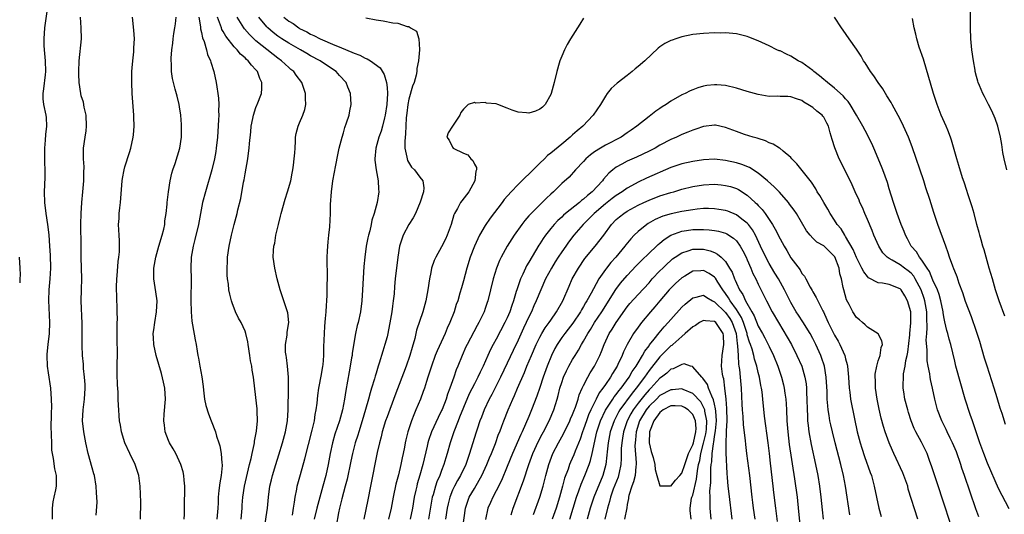
# Model space of a CAD drawing. Units: inches. Extents: x 2625000 to 2628000, y 1482000 to 1485000.
# Drawn here: x 2625372 to 2625552, y 1483332 to 1483423 of the extents above; entities that cross this region are included whole.
import ezdxf

# ---------------------------------------------------------------- set-up
doc = ezdxf.new("R2010")
doc.units = ezdxf.units.IN
doc.header["$MEASUREMENT"] = 0
doc.layers.add('LD26251482_2ft', color=5, linetype='Continuous')

msp = doc.modelspace()

# ---------------------------------------------------------------- linework, layer by layer
at = {"layer": 'LD26251482_2ft'}
for points, elevation in [([(2625377.73, 1483331), (2625377.7, 1483333), (2625377.85, 1483334.15), (2625378.03, 1483335), (2625378.35, 1483336.35), (2625378.47, 1483337), (2625378.47, 1483339), (2625378.18, 1483340.18), (2625377.93, 1483342.07), (2625377.72, 1483343), (2625377.63, 1483343.63), (2625377.57, 1483345), (2625377.55, 1483346.45), (2625377.51, 1483347), (2625377.5, 1483347.5), (2625377.54, 1483350.46), (2625377.57, 1483351.57), (2625377.56, 1483353), (2625377.42, 1483355), (2625377, 1483357.78), (2625376.83, 1483359), (2625376.75, 1483361), (2625376.76, 1483361.24), (2625376.93, 1483363), (2625377.15, 1483365), (2625377.21, 1483367), (2625377.07, 1483371.07), (2625377.12, 1483373), (2625377.31, 1483375), (2625377.42, 1483377), (2625377.35, 1483379.35), (2625377.25, 1483381), (2625377.1, 1483383.1), (2625376.89, 1483385), (2625376.58, 1483387), (2625376.3, 1483389), (2625376.25, 1483391), (2625376.38, 1483393.62), (2625376.39, 1483395), (2625376.33, 1483396.33), (2625376.3, 1483399), (2625376.45, 1483400.45), (2625376.52, 1483401.48), (2625376.71, 1483403), (2625376.6, 1483404.6), (2625376.55, 1483405), (2625376.13, 1483407), (2625376.03, 1483408.03), (2625376.01, 1483409), (2625376.16, 1483409.84), (2625376.41, 1483412.41), (2625376.49, 1483413), (2625376.43, 1483415), (2625376.24, 1483417), (2625376.2, 1483417.8), (2625376.17, 1483419), (2625376.31, 1483421), (2625376.87, 1483424.87)], 11178), ([(2625552.55, 1483395), (2625552.06, 1483397), (2625551.84, 1483398.16), (2625551.62, 1483399.62), (2625551.39, 1483401), (2625550.89, 1483403), (2625550.38, 1483404.38), (2625549.8, 1483405.8), (2625549.16, 1483407), (2625548.45, 1483408.45), (2625548.14, 1483409), (2625547.52, 1483410.48), (2625547.31, 1483411), (2625547.24, 1483411.24), (2625547, 1483412.11), (2625546.77, 1483413), (2625546.72, 1483413.28), (2625546.41, 1483415), (2625546.13, 1483417), (2625545.93, 1483419), (2625545.87, 1483421), (2625545.92, 1483425)], 11194), ([(2625385.72, 1483331.72), (2625385.88, 1483334.12), (2625385.87, 1483335), (2625385.8, 1483335.8), (2625385.74, 1483337), (2625385.39, 1483339), (2625385.31, 1483339.31), (2625385, 1483340.37), (2625384.27, 1483343), (2625383.82, 1483345), (2625383.44, 1483347), (2625383.23, 1483349), (2625383.35, 1483351), (2625383.61, 1483353), (2625383.71, 1483355), (2625383.69, 1483355.69), (2625383.6, 1483357), (2625383.42, 1483358.58), (2625383.39, 1483359.39), (2625383.24, 1483361), (2625383.18, 1483362.82), (2625383.18, 1483366.82), (2625383, 1483371), (2625383.01, 1483373), (2625383.07, 1483375.07), (2625383.06, 1483377), (2625382.98, 1483379), (2625382.95, 1483381), (2625382.94, 1483385.06), (2625382.95, 1483387), (2625383.07, 1483389), (2625383.28, 1483391), (2625383.47, 1483393), (2625383.49, 1483394.51), (2625383.54, 1483395.54), (2625383.43, 1483397), (2625383.4, 1483398.6), (2625383.43, 1483399), (2625383.7, 1483401), (2625383.88, 1483402.12), (2625383.96, 1483403), (2625383.89, 1483405), (2625383.54, 1483406.46), (2625383.39, 1483407.39), (2625383, 1483408.58), (2625382.89, 1483409), (2625382.6, 1483411), (2625382.53, 1483412.53), (2625382.52, 1483413), (2625382.6, 1483415), (2625383.06, 1483419), (2625382.97, 1483421), (2625382.84, 1483423)], 11180), ([(2625393.86, 1483331), (2625393.88, 1483334.12), (2625393.81, 1483337), (2625393.55, 1483339), (2625392.87, 1483341), (2625391.88, 1483343), (2625390.97, 1483344.97), (2625390.36, 1483347), (2625390.18, 1483348.18), (2625390.02, 1483349), (2625389.93, 1483349.93), (2625389.87, 1483351), (2625389.8, 1483351.8), (2625389.78, 1483353), (2625389.73, 1483354.27), (2625389.62, 1483355.62), (2625389.55, 1483357.55), (2625389.57, 1483359), (2625389.55, 1483359.55), (2625389.6, 1483361), (2625389.6, 1483362.4), (2625389.57, 1483363), (2625389.54, 1483365), (2625389.57, 1483365.57), (2625389.56, 1483367), (2625389.6, 1483367.6), (2625389.58, 1483369), (2625389.59, 1483369.59), (2625389.52, 1483371.52), (2625389.47, 1483373.47), (2625389.51, 1483375), (2625389.55, 1483375.55), (2625389.78, 1483378.22), (2625389.89, 1483379), (2625389.98, 1483379.98), (2625390.01, 1483381), (2625390, 1483382), (2625389.93, 1483383), (2625389.84, 1483385), (2625389.93, 1483386.07), (2625389.96, 1483387), (2625390.06, 1483388.06), (2625390.18, 1483389), (2625390.5, 1483393), (2625390.57, 1483393.43), (2625390.85, 1483395), (2625391, 1483395.53), (2625391.81, 1483398.19), (2625392.08, 1483399), (2625392.51, 1483401), (2625392.56, 1483401.44), (2625392.68, 1483403), (2625392.64, 1483404.64), (2625392.65, 1483405), (2625392.32, 1483409), (2625392.23, 1483411), (2625392.28, 1483413), (2625392.32, 1483413.68), (2625392.45, 1483415), (2625392.63, 1483416.63), (2625392.65, 1483417), (2625392.65, 1483417.35), (2625392.72, 1483419), (2625392.61, 1483420.61), (2625392.38, 1483423)], 11182), ([(2625401.86, 1483331), (2625401.89, 1483331.89), (2625401.9, 1483333), (2625401.88, 1483334.12), (2625401.97, 1483335.97), (2625401.96, 1483337), (2625401.86, 1483338.14), (2625401.81, 1483339), (2625401.64, 1483339.64), (2625401.25, 1483341), (2625400.29, 1483343), (2625399.85, 1483343.85), (2625399.18, 1483345), (2625399, 1483345.42), (2625398.38, 1483347), (2625398.22, 1483348.22), (2625398.13, 1483349), (2625398.2, 1483350.2), (2625398.42, 1483353), (2625398.29, 1483355), (2625398.07, 1483356.07), (2625397.68, 1483357.68), (2625396.73, 1483361), (2625396.29, 1483363), (2625396.2, 1483364.2), (2625396.18, 1483365), (2625396.3, 1483365.7), (2625396.44, 1483367), (2625396.78, 1483369), (2625396.87, 1483371), (2625396.66, 1483372.66), (2625396.3, 1483375), (2625396.3, 1483377), (2625396.64, 1483379), (2625397.23, 1483381), (2625397.83, 1483383), (2625398.1, 1483384.1), (2625398.29, 1483385), (2625398.33, 1483385.67), (2625398.55, 1483387), (2625398.72, 1483388.72), (2625398.74, 1483389), (2625398.96, 1483391), (2625399.27, 1483393), (2625399.59, 1483394.41), (2625399.76, 1483395), (2625400.19, 1483396.18), (2625401.07, 1483399), (2625401.34, 1483401), (2625401.35, 1483403), (2625401.33, 1483403.33), (2625401.22, 1483405), (2625401, 1483406.55), (2625400.93, 1483407), (2625400.53, 1483408.53), (2625400.22, 1483409.78), (2625399.87, 1483411), (2625399.71, 1483411.71), (2625399.54, 1483413), (2625399.52, 1483414.48), (2625399.47, 1483415), (2625399.47, 1483415.47), (2625399.58, 1483417), (2625399.76, 1483418.24), (2625399.82, 1483419), (2625399.96, 1483419.96), (2625400.14, 1483421), (2625400.23, 1483421.77), (2625400.35, 1483423)], 11184), ([(2625404.51, 1483423), (2625404.82, 1483421.18), (2625404.83, 1483420.83), (2625405, 1483420.19), (2625405.2, 1483419.2), (2625405.5, 1483418.5), (2625405.92, 1483417), (2625406.12, 1483416.12), (2625406.65, 1483415), (2625406.72, 1483414.72), (2625407.27, 1483413), (2625407.7, 1483411), (2625407.8, 1483410.2), (2625408.02, 1483409), (2625408.13, 1483408.13), (2625408.2, 1483407), (2625408.16, 1483405.84), (2625408.18, 1483405), (2625408.14, 1483404.14), (2625407.98, 1483402.02), (2625407.92, 1483401), (2625407.72, 1483399), (2625407.63, 1483398.37), (2625407.39, 1483397), (2625406.92, 1483395), (2625405.73, 1483391), (2625405.23, 1483389), (2625404.48, 1483385), (2625403.79, 1483382.21), (2625403.47, 1483381), (2625403.15, 1483379), (2625403.09, 1483377), (2625403.1, 1483375.1), (2625403.08, 1483371.08), (2625403.13, 1483369), (2625403.26, 1483367.26), (2625403.39, 1483366.61), (2625403.84, 1483363.84), (2625404.03, 1483363), (2625404.25, 1483361.75), (2625404.35, 1483361), (2625404.46, 1483360.46), (2625404.7, 1483359), (2625405.06, 1483357.06), (2625405.3, 1483355.3), (2625405.36, 1483354.64), (2625405.56, 1483353), (2625405.81, 1483351.81), (2625406.27, 1483350.27), (2625406.81, 1483349), (2625407.58, 1483347), (2625407.79, 1483346.21), (2625408.18, 1483345), (2625408.4, 1483344.4), (2625408.63, 1483343), (2625408.77, 1483341.23), (2625408.82, 1483341), (2625408.83, 1483340.83), (2625408.65, 1483339), (2625408.35, 1483337.65), (2625408.22, 1483336.22), (2625408.07, 1483335), (2625408.05, 1483333.95), (2625408.01, 1483333), (2625407.81, 1483331)], 11186), ([(2625412.26, 1483331), (2625412.46, 1483333), (2625412.48, 1483333.52), (2625412.6, 1483335), (2625412.92, 1483337), (2625413.84, 1483341), (2625414.11, 1483342.11), (2625414.28, 1483343), (2625414.67, 1483344.67), (2625414.72, 1483345), (2625414.74, 1483345.26), (2625415.11, 1483347.11), (2625415.25, 1483349), (2625415.2, 1483350.8), (2625415.2, 1483351.2), (2625415, 1483353.26), (2625414.57, 1483357), (2625414.3, 1483358.3), (2625414.23, 1483359), (2625413.98, 1483359.98), (2625413.85, 1483361), (2625413.54, 1483363), (2625413.48, 1483363.48), (2625413.16, 1483365), (2625413, 1483365.46), (2625412.26, 1483367), (2625411.79, 1483367.79), (2625411.26, 1483369), (2625410.62, 1483370.62), (2625410.51, 1483371), (2625410.19, 1483372.19), (2625410.03, 1483373), (2625409.96, 1483374.04), (2625409.81, 1483375), (2625409.72, 1483375.72), (2625409.71, 1483377), (2625409.79, 1483378.21), (2625409.78, 1483379), (2625410.07, 1483381), (2625410.51, 1483383), (2625411, 1483385), (2625411.54, 1483387), (2625411.7, 1483387.7), (2625412.23, 1483389.77), (2625412.73, 1483392.73), (2625412.83, 1483393.17), (2625413, 1483394.28), (2625413.48, 1483397), (2625413.55, 1483397.55), (2625413.76, 1483399), (2625413.83, 1483399.83), (2625414.05, 1483401.95), (2625414.14, 1483403), (2625414.42, 1483404.43), (2625414.52, 1483405), (2625415, 1483406.43), (2625415.16, 1483406.84), (2625415.24, 1483407), (2625416.02, 1483409), (2625416.1, 1483409.9), (2625416.07, 1483411), (2625415.71, 1483411.71), (2625415.29, 1483413), (2625415, 1483413.34), (2625414.17, 1483414.17), (2625413.59, 1483415), (2625413.25, 1483415.25), (2625413, 1483415.52), (2625412.18, 1483416.18), (2625411.53, 1483417), (2625411, 1483417.55), (2625409.48, 1483419.48), (2625409, 1483420.34), (2625408.75, 1483420.75), (2625408.66, 1483421), (2625408.5, 1483421.5), (2625407.93, 1483423)], 11188), ([(2625416.58, 1483329.42), (2625417.09, 1483333), (2625417.29, 1483335), (2625417.55, 1483337), (2625417.81, 1483338.19), (2625418, 1483339), (2625418.61, 1483341), (2625419.2, 1483342.8), (2625419.88, 1483345), (2625420.41, 1483347), (2625420.78, 1483349), (2625420.92, 1483351), (2625420.95, 1483355), (2625420.93, 1483357), (2625420.78, 1483359), (2625420.6, 1483360.6), (2625420.5, 1483361), (2625420.41, 1483361.59), (2625420.41, 1483363), (2625420.71, 1483364.71), (2625420.74, 1483365.26), (2625421.01, 1483367.01), (2625420.82, 1483368.82), (2625420.78, 1483369), (2625420.11, 1483371), (2625419.41, 1483373), (2625418.87, 1483375), (2625418.43, 1483377), (2625418.17, 1483379), (2625418.2, 1483380.2), (2625418.29, 1483381), (2625418.45, 1483381.55), (2625418.66, 1483383), (2625419.11, 1483385), (2625419.51, 1483386.49), (2625419.6, 1483387), (2625420.35, 1483389.65), (2625420.8, 1483391), (2625421.36, 1483393), (2625421.61, 1483394.39), (2625421.75, 1483395), (2625421.88, 1483395.88), (2625422.01, 1483397), (2625422.1, 1483398.1), (2625422.15, 1483399), (2625422.25, 1483400.25), (2625422.26, 1483401), (2625422.36, 1483401.64), (2625422.72, 1483403), (2625423, 1483403.64), (2625423.57, 1483405), (2625423.93, 1483406.07), (2625424.11, 1483407), (2625424.06, 1483408.06), (2625424.07, 1483409), (2625423.41, 1483411), (2625422.37, 1483412.37), (2625421.94, 1483413), (2625421.41, 1483413.41), (2625421, 1483413.77), (2625419.68, 1483415), (2625419, 1483415.46), (2625418.12, 1483416.12), (2625415, 1483418.65), (2625413.79, 1483419.79), (2625412.87, 1483420.87), (2625412.77, 1483421), (2625412.46, 1483421.54), (2625411.55, 1483423)], 11190), ([(2625421.7, 1483331.7), (2625421.89, 1483333), (2625422.08, 1483334.08), (2625422.19, 1483335), (2625422.48, 1483336.48), (2625422.57, 1483337), (2625423.14, 1483339.14), (2625423.96, 1483342.04), (2625425.32, 1483347.32), (2625425.71, 1483349), (2625425.86, 1483350.14), (2625426.05, 1483351), (2625426.21, 1483352.21), (2625426.34, 1483353.66), (2625426.53, 1483355), (2625427, 1483357.48), (2625427.25, 1483359), (2625427.28, 1483359.28), (2625427.43, 1483361), (2625427.45, 1483362.55), (2625427.54, 1483365), (2625427.63, 1483366.37), (2625427.76, 1483367.76), (2625427.85, 1483369), (2625427.89, 1483370.12), (2625427.96, 1483371), (2625428.03, 1483372.03), (2625428.04, 1483373), (2625428.02, 1483373.98), (2625428.07, 1483375), (2625428.07, 1483376.07), (2625428.01, 1483377.99), (2625428.02, 1483379), (2625428.12, 1483380.12), (2625428.14, 1483381), (2625428.2, 1483381.8), (2625428.37, 1483383), (2625428.53, 1483384.53), (2625428.63, 1483387), (2625428.65, 1483388.65), (2625428.82, 1483391), (2625429.1, 1483393), (2625429.4, 1483394.6), (2625429.56, 1483395.56), (2625430.05, 1483398.05), (2625430.26, 1483399), (2625430.76, 1483401), (2625431, 1483401.76), (2625431.27, 1483402.73), (2625431.61, 1483403.61), (2625432.05, 1483405), (2625432.16, 1483405.84), (2625432.45, 1483407), (2625432.3, 1483409), (2625431.84, 1483410.16), (2625431.49, 1483411), (2625430.3, 1483412.3), (2625429.69, 1483413), (2625429, 1483413.46), (2625426.75, 1483415), (2625425, 1483415.92), (2625424.31, 1483416.31), (2625423.13, 1483417), (2625421, 1483418.21), (2625419.76, 1483419), (2625419, 1483419.51), (2625418.15, 1483420.15), (2625417.17, 1483421), (2625417, 1483421.18), (2625415.5, 1483423)], 11192), ([(2625420.13, 1483423), (2625421, 1483422.27), (2625421.79, 1483421.79), (2625422.84, 1483421), (2625423, 1483420.9), (2625424.29, 1483420.29), (2625425, 1483419.87), (2625425.62, 1483419.62), (2625426.76, 1483419), (2625427.2, 1483418.8), (2625429, 1483418.06), (2625430.66, 1483417.34), (2625432.57, 1483416.57), (2625433, 1483416.36), (2625434, 1483416), (2625435, 1483415.47), (2625435.35, 1483415.35), (2625435.95, 1483415), (2625437.72, 1483413.72), (2625438.5, 1483412.5), (2625438.92, 1483411), (2625439, 1483410.08), (2625439.06, 1483409), (2625438.97, 1483407), (2625438.68, 1483405), (2625438.54, 1483404.54), (2625438.17, 1483403), (2625437.92, 1483402.08), (2625437.5, 1483401), (2625436.96, 1483399), (2625436.77, 1483397), (2625436.78, 1483396.78), (2625436.99, 1483395), (2625437.41, 1483393), (2625437.45, 1483391.45), (2625437.52, 1483391), (2625437.19, 1483389), (2625436.67, 1483387), (2625436.24, 1483385.76), (2625436.1, 1483385), (2625435.85, 1483383.85), (2625435.59, 1483383), (2625435.47, 1483382.53), (2625435.21, 1483381), (2625434.92, 1483379), (2625434.74, 1483377.26), (2625434.54, 1483373), (2625434.4, 1483371), (2625434.13, 1483369), (2625433.7, 1483367), (2625433.55, 1483366.45), (2625433.25, 1483365), (2625433, 1483363.6), (2625432.63, 1483361.37), (2625432.59, 1483361), (2625432.52, 1483360.52), (2625432.25, 1483359), (2625432.04, 1483357.96), (2625431.44, 1483354.56), (2625431.21, 1483353), (2625430.83, 1483351), (2625430.27, 1483349), (2625429.46, 1483346.54), (2625429.02, 1483345), (2625428.59, 1483343), (2625428.23, 1483341), (2625427.8, 1483339), (2625427.27, 1483337), (2625426.31, 1483333.69), (2625426.15, 1483333), (2625425.65, 1483331)], 11194), ([(2625552.31, 1483348.31), (2625551.67, 1483350.33), (2625551.34, 1483351.34), (2625550.78, 1483353.22), (2625550.24, 1483355), (2625548.92, 1483359), (2625548.47, 1483360.47), (2625547.57, 1483363.57), (2625547, 1483365.38), (2625546.06, 1483368.06), (2625545, 1483370.88), (2625544.49, 1483372.49), (2625543.84, 1483374.16), (2625543.42, 1483375.42), (2625543, 1483376.45), (2625542.86, 1483376.86), (2625542.65, 1483377.35), (2625542.07, 1483379), (2625541.81, 1483379.81), (2625541.36, 1483381), (2625539.89, 1483385), (2625539.17, 1483387.17), (2625538.42, 1483389.58), (2625537.71, 1483391.71), (2625537.32, 1483393), (2625535.22, 1483399.22), (2625534.56, 1483401), (2625533.64, 1483403), (2625533, 1483404.28), (2625531.53, 1483407), (2625531.36, 1483407.36), (2625530.59, 1483408.59), (2625530.3, 1483409), (2625529.82, 1483409.82), (2625528.95, 1483411), (2625528.21, 1483412.21), (2625527.59, 1483413), (2625526.62, 1483414.62), (2625526.31, 1483415), (2625525.85, 1483415.85), (2625525, 1483417.1), (2625523.66, 1483419), (2625522.59, 1483420.59), (2625522.27, 1483421), (2625520.97, 1483423)], 11198), ([(2625435.12, 1483422.88), (2625437, 1483422.47), (2625438.3, 1483422.3), (2625440.04, 1483421.96), (2625441, 1483421.9), (2625442.72, 1483421.28), (2625443, 1483421.25), (2625443.33, 1483421), (2625444.42, 1483420.42), (2625444.81, 1483419), (2625444.93, 1483417.07), (2625444.97, 1483416.97), (2625444.77, 1483415), (2625444.45, 1483413.55), (2625444.45, 1483413), (2625444.34, 1483412.34), (2625443.96, 1483411), (2625443.68, 1483410.32), (2625443, 1483407.93), (2625442.79, 1483407), (2625442.61, 1483405.39), (2625442.53, 1483404.53), (2625442.39, 1483401.61), (2625442.26, 1483400.26), (2625442.28, 1483399), (2625442.65, 1483397.35), (2625442.67, 1483397), (2625442.74, 1483396.74), (2625443.5, 1483395.5), (2625444.02, 1483395), (2625445, 1483393.65), (2625445.59, 1483393), (2625445.73, 1483391.73), (2625445.69, 1483391), (2625445.1, 1483389.1), (2625444.22, 1483387), (2625443.8, 1483386.2), (2625443, 1483385), (2625441.93, 1483383), (2625441.69, 1483382.31), (2625441.27, 1483381), (2625440.96, 1483379), (2625440.5, 1483375), (2625440.37, 1483373.63), (2625440.29, 1483372.29), (2625440.15, 1483371), (2625439.99, 1483370.01), (2625439.87, 1483369), (2625439.64, 1483367.64), (2625439.14, 1483365), (2625439, 1483364.41), (2625438.62, 1483363), (2625438.21, 1483361.79), (2625437.58, 1483359.58), (2625437.38, 1483359), (2625437, 1483357.75), (2625436.83, 1483357.17), (2625436.71, 1483356.71), (2625436.18, 1483355), (2625435.89, 1483354.11), (2625435.62, 1483353), (2625435.08, 1483351.08), (2625434.46, 1483349), (2625433.82, 1483347), (2625433.64, 1483346.36), (2625433.19, 1483345), (2625432.66, 1483343), (2625432.37, 1483341.63), (2625431.7, 1483338.3), (2625431.36, 1483337), (2625430.72, 1483334.72), (2625430.32, 1483333), (2625430.13, 1483332.13), (2625429.71, 1483329.71)], 11196), ([(2625475, 1483422.78), (2625474.31, 1483421.69), (2625472.64, 1483419), (2625472.03, 1483417.97), (2625471.51, 1483417), (2625471, 1483415.84), (2625470.67, 1483415), (2625470.55, 1483414.55), (2625470.1, 1483413), (2625469.65, 1483411), (2625469.1, 1483409), (2625469, 1483408.79), (2625467.95, 1483407), (2625467.49, 1483406.51), (2625467, 1483406.14), (2625466.22, 1483405.78), (2625465, 1483405.4), (2625464.57, 1483405.43), (2625463, 1483405.6), (2625461.92, 1483405.92), (2625461, 1483406.32), (2625459.31, 1483407), (2625459, 1483407.08), (2625457.24, 1483407.24), (2625457, 1483407.33), (2625455.22, 1483407.22), (2625455, 1483407.32), (2625453.84, 1483407), (2625453, 1483406.12), (2625452.52, 1483405.48), (2625452.34, 1483405), (2625451, 1483403), (2625450.22, 1483401.78), (2625449.97, 1483401), (2625450.41, 1483400.41), (2625451, 1483399.15), (2625451.1, 1483399), (2625453, 1483398.04), (2625453.78, 1483397.78), (2625454.36, 1483397), (2625454.73, 1483396.73), (2625455, 1483396.01), (2625455.42, 1483395.42), (2625455.38, 1483395), (2625455.27, 1483394.73), (2625455.11, 1483393), (2625454, 1483391), (2625452.68, 1483389.32), (2625452.48, 1483389), (2625451.92, 1483387.92), (2625451.39, 1483387), (2625451.27, 1483386.73), (2625450.74, 1483385), (2625450.03, 1483383), (2625449.72, 1483382.28), (2625449, 1483380.86), (2625447.94, 1483379), (2625447.64, 1483378.36), (2625447.18, 1483377), (2625447, 1483376.17), (2625446.77, 1483375), (2625446.47, 1483373), (2625446.12, 1483371), (2625445.58, 1483369), (2625444.41, 1483365.59), (2625444.07, 1483364.07), (2625443.58, 1483362.42), (2625443.19, 1483361), (2625442.51, 1483359), (2625440.42, 1483353.58), (2625439, 1483349.74), (2625438.74, 1483349), (2625438.14, 1483347), (2625437.93, 1483346.07), (2625437.62, 1483345), (2625437.21, 1483343.21), (2625435.98, 1483337), (2625435.46, 1483334.54), (2625434.75, 1483331)], 11198), ([(2625552.16, 1483368.16), (2625551.13, 1483371), (2625550.47, 1483373), (2625549.9, 1483375), (2625549.34, 1483377), (2625548.37, 1483380.37), (2625548.17, 1483381), (2625547.82, 1483382.18), (2625547.6, 1483383), (2625547.49, 1483383.49), (2625547.07, 1483385), (2625546.55, 1483387), (2625546.22, 1483388.22), (2625545.4, 1483390.6), (2625545.22, 1483391.22), (2625544.73, 1483392.73), (2625544.45, 1483393.55), (2625543.78, 1483395.78), (2625543.4, 1483397), (2625542.43, 1483400.43), (2625542.24, 1483401), (2625541.71, 1483402.29), (2625541.44, 1483403), (2625540.53, 1483405), (2625539.76, 1483407), (2625539.14, 1483409), (2625537.26, 1483415.26), (2625536.5, 1483417.5), (2625536.04, 1483419), (2625535.88, 1483419.88), (2625535.55, 1483421), (2625535.24, 1483422.76)], 11196), ([(2625553, 1483332.9), (2625551, 1483336.58), (2625549, 1483341.25), (2625548.33, 1483343), (2625547.6, 1483345), (2625546.92, 1483347), (2625546.46, 1483348.46), (2625546.25, 1483349), (2625545.82, 1483350.18), (2625544.9, 1483353), (2625543.23, 1483359), (2625543, 1483359.93), (2625542.28, 1483363), (2625541.98, 1483363.98), (2625541.72, 1483365), (2625541.55, 1483365.55), (2625541.17, 1483367.17), (2625541, 1483368.09), (2625540.88, 1483368.88), (2625540.87, 1483369), (2625540.48, 1483371), (2625540.15, 1483372.15), (2625539.82, 1483373), (2625539, 1483374.79), (2625538.37, 1483376.37), (2625537.93, 1483377), (2625537, 1483378.43), (2625536.54, 1483379), (2625535.98, 1483379.98), (2625535.05, 1483381), (2625534.34, 1483382.34), (2625533.96, 1483383), (2625533.71, 1483383.71), (2625533.17, 1483385), (2625532.48, 1483387), (2625532.12, 1483388.12), (2625531.8, 1483389), (2625531, 1483391.53), (2625530.66, 1483392.66), (2625529.82, 1483395), (2625529.59, 1483395.59), (2625528.16, 1483399), (2625527.81, 1483399.81), (2625527.23, 1483401), (2625527, 1483401.42), (2625526.19, 1483403), (2625525.03, 1483405), (2625523.82, 1483407), (2625523.5, 1483407.5), (2625523, 1483408.02), (2625522.57, 1483408.57), (2625521, 1483409.98), (2625519.68, 1483411), (2625519.33, 1483411.33), (2625519, 1483411.57), (2625518.24, 1483412.24), (2625517.21, 1483413), (2625517.11, 1483413.11), (2625517, 1483413.19), (2625515, 1483414.66), (2625514.32, 1483415), (2625513, 1483415.85), (2625512.18, 1483416.18), (2625511, 1483416.78), (2625510.83, 1483416.83), (2625510.44, 1483417), (2625509, 1483417.7), (2625507, 1483418.63), (2625505.31, 1483419.31), (2625505, 1483419.42), (2625503.75, 1483419.75), (2625503, 1483419.91), (2625501, 1483420.09), (2625500.07, 1483420.07), (2625499, 1483420.08), (2625497, 1483419.98), (2625495, 1483419.78), (2625493, 1483419.36), (2625491.93, 1483419), (2625491.21, 1483418.79), (2625491, 1483418.7), (2625489.87, 1483418.13), (2625489, 1483417.54), (2625488.69, 1483417.31), (2625486.22, 1483415), (2625485, 1483413.92), (2625484.49, 1483413.51), (2625483.9, 1483413), (2625483, 1483412.32), (2625481.14, 1483410.86), (2625480.08, 1483409.92), (2625479.35, 1483409), (2625479, 1483408.52), (2625478.11, 1483407), (2625476.79, 1483405), (2625474.89, 1483403), (2625473.83, 1483402.17), (2625473, 1483401.39), (2625472.78, 1483401.22), (2625472.56, 1483401), (2625471, 1483399.72), (2625469, 1483398.03), (2625468.4, 1483397.6), (2625467.83, 1483397), (2625467, 1483396.23), (2625465.75, 1483395), (2625465, 1483394.22), (2625464.37, 1483393.64), (2625463, 1483392.3), (2625461.72, 1483391), (2625460.46, 1483389.54), (2625460.08, 1483389), (2625457.87, 1483386.13), (2625457, 1483384.8), (2625455.97, 1483383), (2625455.62, 1483382.38), (2625455.03, 1483381), (2625454.25, 1483379), (2625453.62, 1483377), (2625453, 1483374.64), (2625452.63, 1483373.37), (2625452.37, 1483372.37), (2625451.96, 1483371), (2625451.7, 1483370.3), (2625451.31, 1483369), (2625450.52, 1483367), (2625450.03, 1483365.97), (2625449.63, 1483365), (2625448.16, 1483361.84), (2625447.84, 1483361), (2625447.13, 1483359), (2625446.5, 1483357), (2625446.23, 1483356.23), (2625445.86, 1483355), (2625445.64, 1483354.36), (2625445.15, 1483353), (2625444.31, 1483351), (2625443.89, 1483350.11), (2625443.47, 1483349), (2625442.82, 1483347), (2625442.46, 1483345.54), (2625442.34, 1483345), (2625442.2, 1483344.2), (2625441.96, 1483343), (2625441.78, 1483342.22), (2625441.55, 1483341), (2625441.1, 1483339.1), (2625440.63, 1483337.37), (2625440.12, 1483335), (2625439.75, 1483333), (2625439.28, 1483331)], 11200), ([(2625547.4, 1483331.4), (2625546.87, 1483332.87), (2625544.78, 1483339), (2625544.31, 1483340.31), (2625544.11, 1483341), (2625543.31, 1483343.31), (2625542.6, 1483345), (2625542.18, 1483345.82), (2625541.61, 1483347), (2625541.42, 1483347.42), (2625540.61, 1483349), (2625539.87, 1483351), (2625539.36, 1483353), (2625538.92, 1483355), (2625538.55, 1483356.55), (2625538.48, 1483357), (2625538.41, 1483357.59), (2625538.12, 1483359), (2625537.97, 1483359.97), (2625537.93, 1483361), (2625537.96, 1483362.04), (2625537.79, 1483363.79), (2625537.87, 1483365), (2625537.96, 1483366.04), (2625537.89, 1483367.89), (2625537.9, 1483369), (2625537.55, 1483371), (2625537.42, 1483371.42), (2625536.85, 1483373), (2625535.78, 1483375), (2625535.49, 1483375.49), (2625535, 1483376.05), (2625534.48, 1483376.48), (2625533.77, 1483377), (2625533, 1483377.61), (2625531.53, 1483378.47), (2625531, 1483378.74), (2625530.63, 1483379), (2625529.82, 1483379.82), (2625529.07, 1483381), (2625528.19, 1483383), (2625527.86, 1483383.86), (2625527, 1483385.93), (2625526.53, 1483387), (2625526.09, 1483388.09), (2625525.64, 1483389), (2625525.47, 1483389.47), (2625524.76, 1483391), (2625524.23, 1483392.23), (2625522.24, 1483396.24), (2625521.84, 1483397), (2625521.02, 1483399.02), (2625520.56, 1483400.55), (2625520.21, 1483401.79), (2625519.85, 1483403), (2625519.55, 1483403.55), (2625519, 1483404.63), (2625518.85, 1483404.85), (2625518.72, 1483405), (2625517.73, 1483405.73), (2625517, 1483406.4), (2625516.11, 1483407), (2625515.38, 1483407.38), (2625515, 1483407.68), (2625513.99, 1483407.99), (2625513, 1483408.37), (2625512.42, 1483408.42), (2625511, 1483408.45), (2625510.48, 1483408.48), (2625509, 1483408.47), (2625507, 1483408.81), (2625505, 1483409.38), (2625503, 1483409.99), (2625501, 1483410.46), (2625499.43, 1483410.57), (2625499, 1483410.59), (2625497.57, 1483410.43), (2625497, 1483410.33), (2625495.96, 1483410.04), (2625495, 1483409.69), (2625494.52, 1483409.48), (2625493.61, 1483409), (2625493, 1483408.73), (2625491, 1483407.61), (2625490.12, 1483407), (2625489.43, 1483406.57), (2625489, 1483406.26), (2625488.26, 1483405.74), (2625487.36, 1483405), (2625487, 1483404.75), (2625484.76, 1483403), (2625483.71, 1483402.29), (2625483, 1483401.76), (2625481.87, 1483401), (2625479, 1483399.5), (2625478.13, 1483399), (2625477, 1483398.27), (2625476.27, 1483397.73), (2625475.44, 1483397), (2625475, 1483396.51), (2625473.55, 1483395), (2625472.34, 1483393.66), (2625471, 1483392.48), (2625469.53, 1483391), (2625469, 1483390.55), (2625468.2, 1483389.8), (2625467.41, 1483389), (2625467, 1483388.61), (2625465.2, 1483386.8), (2625465, 1483386.55), (2625464.26, 1483385.74), (2625463.7, 1483385), (2625462.29, 1483383), (2625461.04, 1483381), (2625459.9, 1483379), (2625459.59, 1483378.41), (2625459.03, 1483377), (2625458.45, 1483375), (2625457.46, 1483371), (2625457.34, 1483370.66), (2625457, 1483369.58), (2625456.8, 1483369), (2625455.82, 1483367), (2625455.5, 1483366.5), (2625453.66, 1483363), (2625453.45, 1483362.55), (2625452.77, 1483361), (2625451.97, 1483359), (2625451.67, 1483358.33), (2625451.24, 1483357), (2625450.53, 1483355), (2625450.1, 1483353.9), (2625449.83, 1483353), (2625449.1, 1483351.1), (2625449, 1483350.87), (2625448.36, 1483349.64), (2625447.14, 1483347), (2625446.59, 1483345.41), (2625446.48, 1483345), (2625446.34, 1483344.34), (2625445.57, 1483341), (2625445.04, 1483339.04), (2625444.55, 1483337.45), (2625444.44, 1483337), (2625444.3, 1483336.3), (2625444, 1483335), (2625443.65, 1483333), (2625443.23, 1483331)], 11202), ([(2625542.4, 1483329.6), (2625541.34, 1483333), (2625539.46, 1483338.54), (2625538.76, 1483340.76), (2625538.46, 1483341.54), (2625537.93, 1483343), (2625537.62, 1483343.62), (2625536.9, 1483345.1), (2625535.88, 1483347), (2625535.59, 1483347.59), (2625535.04, 1483349), (2625534.53, 1483350.53), (2625534.39, 1483351), (2625533.88, 1483353), (2625533.69, 1483354.31), (2625533.57, 1483355), (2625533.54, 1483355.54), (2625533.59, 1483357), (2625533.63, 1483357.63), (2625533.91, 1483359), (2625534.05, 1483360.05), (2625534.29, 1483361), (2625534.39, 1483361.61), (2625534.78, 1483364.78), (2625534.79, 1483365), (2625534.99, 1483366.99), (2625534.95, 1483369), (2625534.36, 1483371), (2625533.88, 1483371.88), (2625533.17, 1483373), (2625533, 1483373.18), (2625531, 1483373.97), (2625529.78, 1483374.22), (2625529, 1483374.3), (2625527.21, 1483375.21), (2625527, 1483375.43), (2625526.32, 1483376.32), (2625526.01, 1483377), (2625525, 1483378.95), (2625524.4, 1483380.4), (2625523, 1483382.81), (2625522.86, 1483383), (2625522.17, 1483384.17), (2625521.48, 1483385), (2625521, 1483385.79), (2625520.21, 1483387), (2625519.77, 1483387.77), (2625519.01, 1483389), (2625518.29, 1483390.29), (2625517.82, 1483391), (2625517.53, 1483391.53), (2625516.75, 1483392.75), (2625514.09, 1483396.09), (2625513.19, 1483397), (2625513, 1483397.26), (2625511.57, 1483398.43), (2625510.96, 1483398.96), (2625510.88, 1483399), (2625509.72, 1483399.72), (2625509, 1483399.97), (2625508.33, 1483400.33), (2625507, 1483400.74), (2625506.82, 1483400.82), (2625506.1, 1483401), (2625504.5, 1483401.5), (2625503, 1483402.03), (2625501, 1483402.79), (2625499.17, 1483403.17), (2625499, 1483403.19), (2625497, 1483402.95), (2625495.56, 1483402.44), (2625495, 1483402.27), (2625494.11, 1483401.89), (2625493, 1483401.46), (2625492.06, 1483401), (2625491, 1483400.56), (2625489, 1483399.51), (2625488.13, 1483399), (2625487, 1483398.42), (2625484.69, 1483397.31), (2625483, 1483396.57), (2625482.01, 1483396.01), (2625481, 1483395.47), (2625480.38, 1483395), (2625479.63, 1483394.37), (2625478.68, 1483393.32), (2625478.46, 1483393), (2625476.61, 1483391), (2625475.72, 1483390.28), (2625475, 1483389.6), (2625474.64, 1483389.36), (2625474.24, 1483389), (2625471.7, 1483387), (2625471.32, 1483386.68), (2625471, 1483386.34), (2625470.29, 1483385.71), (2625469.64, 1483385), (2625469, 1483384.24), (2625468.01, 1483383), (2625467.59, 1483382.41), (2625467, 1483381.47), (2625466.81, 1483381.19), (2625465, 1483378.09), (2625464.58, 1483377.42), (2625464.37, 1483377), (2625463.86, 1483375.86), (2625463.44, 1483375), (2625463.32, 1483374.68), (2625462.76, 1483373), (2625462.68, 1483372.68), (2625462.17, 1483371), (2625461.85, 1483370.14), (2625461.49, 1483369), (2625461, 1483367.87), (2625460.59, 1483367), (2625459, 1483363.98), (2625458.45, 1483363), (2625457.95, 1483362.05), (2625457.46, 1483361), (2625456.6, 1483359), (2625456.07, 1483357.93), (2625455.64, 1483357), (2625455, 1483355.79), (2625454.06, 1483353.94), (2625453, 1483351.45), (2625452.31, 1483349.69), (2625452.02, 1483349), (2625451.23, 1483347), (2625450.57, 1483345), (2625450.04, 1483343), (2625449.79, 1483342.21), (2625449.44, 1483341), (2625449, 1483339.92), (2625448.66, 1483339), (2625448.15, 1483337.85), (2625447.87, 1483337), (2625447.44, 1483335.44), (2625447.3, 1483335), (2625446.63, 1483331)], 11204), ([(2625536.23, 1483331), (2625534.5, 1483336.5), (2625534.39, 1483337), (2625533.7, 1483339), (2625533.5, 1483339.5), (2625531.84, 1483343), (2625531.58, 1483343.58), (2625531.01, 1483345), (2625530.27, 1483347), (2625529.96, 1483347.96), (2625529.52, 1483349.52), (2625529.14, 1483351.14), (2625528.79, 1483353), (2625528.51, 1483355), (2625528.48, 1483356.48), (2625528.45, 1483357), (2625528.45, 1483357.55), (2625528.72, 1483359), (2625529, 1483360.01), (2625529.35, 1483361), (2625529.54, 1483362.46), (2625529.78, 1483363), (2625529.65, 1483363.65), (2625528.97, 1483364.97), (2625527, 1483366.19), (2625526.62, 1483366.62), (2625526.12, 1483367), (2625525.54, 1483367.54), (2625525, 1483367.93), (2625524.34, 1483369), (2625523.67, 1483370.33), (2625523.2, 1483371.2), (2625522.66, 1483373), (2625522.59, 1483373.41), (2625522.25, 1483375), (2625521.97, 1483375.97), (2625521.83, 1483377), (2625521.03, 1483379.03), (2625519, 1483381.05), (2625517.77, 1483381.77), (2625517, 1483382.49), (2625516.5, 1483383), (2625515.84, 1483383.84), (2625513.99, 1483387), (2625513.59, 1483387.59), (2625512.74, 1483388.74), (2625512.53, 1483389), (2625510.88, 1483390.88), (2625509.91, 1483391.91), (2625508.71, 1483393), (2625507, 1483394.42), (2625505.42, 1483395.42), (2625503.98, 1483395.98), (2625503, 1483396.28), (2625501, 1483396.74), (2625499, 1483396.95), (2625497, 1483396.84), (2625495, 1483396.55), (2625493, 1483396.11), (2625491, 1483395.43), (2625486.51, 1483393.49), (2625485, 1483392.76), (2625484.43, 1483392.43), (2625483, 1483391.64), (2625482.1, 1483391), (2625481, 1483390.31), (2625480.25, 1483389.75), (2625479, 1483388.77), (2625476.97, 1483387), (2625476, 1483386), (2625474.96, 1483385), (2625473.23, 1483383), (2625472.27, 1483381.73), (2625471.73, 1483381), (2625471, 1483379.95), (2625470.36, 1483379), (2625469.83, 1483378.17), (2625469.12, 1483377), (2625468.06, 1483375), (2625467.15, 1483373), (2625466.35, 1483371), (2625465.92, 1483370.08), (2625465.46, 1483369), (2625465, 1483368.09), (2625464.51, 1483367), (2625464.01, 1483365.99), (2625463, 1483363.81), (2625462.09, 1483361.91), (2625461, 1483359.56), (2625459.78, 1483357), (2625458.18, 1483353.82), (2625457.74, 1483353), (2625456.81, 1483351), (2625456.31, 1483349.69), (2625456.02, 1483349), (2625455.5, 1483347.5), (2625455.25, 1483346.75), (2625454.12, 1483343), (2625453.41, 1483341), (2625452.46, 1483339), (2625451.92, 1483338.08), (2625451.34, 1483337), (2625451, 1483336.28), (2625450.48, 1483335), (2625450.18, 1483333.82), (2625450.01, 1483333), (2625449.73, 1483331)], 11206), ([(2625452.81, 1483329), (2625453.4, 1483333), (2625454.08, 1483335), (2625455, 1483336.62), (2625455.9, 1483338.1), (2625456.38, 1483339), (2625457.3, 1483341), (2625457.79, 1483342.21), (2625458.12, 1483343), (2625458.85, 1483344.85), (2625459.45, 1483346.55), (2625459.65, 1483347), (2625460.05, 1483348.05), (2625460.39, 1483349), (2625461.18, 1483351), (2625462.02, 1483353), (2625462.34, 1483353.66), (2625462.9, 1483355), (2625464.16, 1483357.84), (2625464.62, 1483359), (2625465.46, 1483361), (2625466.33, 1483363), (2625467, 1483364.33), (2625467.36, 1483365), (2625467.97, 1483366.03), (2625468.7, 1483367), (2625469, 1483367.46), (2625470.08, 1483369), (2625471.18, 1483371), (2625472.34, 1483373.66), (2625472.95, 1483375), (2625474.06, 1483377), (2625475.26, 1483378.74), (2625477.16, 1483381), (2625478.69, 1483383), (2625480.12, 1483385), (2625481, 1483385.88), (2625481.6, 1483386.4), (2625482.37, 1483387), (2625483, 1483387.4), (2625485, 1483388.5), (2625486.04, 1483389), (2625487, 1483389.46), (2625489, 1483390.24), (2625491, 1483390.86), (2625491.52, 1483391), (2625493, 1483391.45), (2625495, 1483391.95), (2625497, 1483392.27), (2625499, 1483392.35), (2625500.24, 1483392.24), (2625501, 1483392.15), (2625501.92, 1483391.92), (2625503, 1483391.58), (2625503.39, 1483391.39), (2625505, 1483390.37), (2625506.47, 1483389), (2625506.76, 1483388.76), (2625507, 1483388.48), (2625507.74, 1483387.74), (2625508.29, 1483387), (2625509.63, 1483385), (2625510.13, 1483384.13), (2625511, 1483382.35), (2625511.74, 1483381), (2625512.23, 1483380.23), (2625513, 1483378.9), (2625514.66, 1483376.66), (2625515, 1483376.02), (2625515.49, 1483375.49), (2625515.71, 1483375), (2625516.52, 1483373.48), (2625516.88, 1483372.88), (2625517, 1483372.66), (2625517.63, 1483371.63), (2625517.93, 1483371), (2625518.84, 1483369.16), (2625518.96, 1483368.96), (2625519.6, 1483367.6), (2625519.83, 1483367), (2625520.66, 1483365.34), (2625521, 1483364.68), (2625521.63, 1483363.63), (2625521.95, 1483363), (2625522.84, 1483361), (2625523, 1483360.37), (2625523.3, 1483359.3), (2625523.36, 1483359), (2625523.54, 1483357), (2625523.66, 1483355), (2625523.77, 1483354.23), (2625523.92, 1483353), (2625524.62, 1483349.38), (2625525.15, 1483347), (2625525.68, 1483345), (2625526, 1483344), (2625526.49, 1483342.49), (2625527.52, 1483339.52), (2625527.73, 1483339), (2625528.01, 1483337.99), (2625528.27, 1483337), (2625528.65, 1483335), (2625529.08, 1483333), (2625529.5, 1483331.5)], 11208), ([(2625523.8, 1483331.8), (2625522.97, 1483337), (2625522.61, 1483339), (2625522.15, 1483341), (2625521.08, 1483345), (2625520.58, 1483347), (2625520.28, 1483348.28), (2625520.14, 1483349), (2625520, 1483350), (2625519.82, 1483351), (2625519.73, 1483351.73), (2625519.65, 1483353), (2625519.61, 1483354.39), (2625519.46, 1483357), (2625519.12, 1483359), (2625518.61, 1483360.61), (2625518.46, 1483361), (2625517.55, 1483363), (2625517, 1483364.08), (2625516.5, 1483365), (2625515.16, 1483367.16), (2625514.37, 1483368.37), (2625513.97, 1483369), (2625513, 1483370.69), (2625511.79, 1483373), (2625510.69, 1483375), (2625510.07, 1483376.07), (2625509, 1483377.83), (2625508.37, 1483379), (2625507.42, 1483381), (2625506.5, 1483383), (2625505.98, 1483383.98), (2625505.21, 1483385), (2625505, 1483385.24), (2625504.03, 1483385.97), (2625503, 1483386.78), (2625501.41, 1483387.41), (2625501, 1483387.55), (2625499.76, 1483387.76), (2625499, 1483387.87), (2625497.9, 1483387.9), (2625497, 1483387.89), (2625495.8, 1483387.8), (2625495, 1483387.7), (2625493, 1483387.38), (2625491.04, 1483386.96), (2625489.5, 1483386.5), (2625488.11, 1483385.89), (2625486.84, 1483385.16), (2625486.6, 1483385), (2625485, 1483383.7), (2625484.27, 1483383), (2625483.64, 1483382.36), (2625482.74, 1483381.26), (2625482.56, 1483381), (2625480.91, 1483379), (2625480, 1483378), (2625479.19, 1483377), (2625479, 1483376.74), (2625477.81, 1483375), (2625476.8, 1483373.2), (2625476.4, 1483372.4), (2625475.63, 1483371), (2625475.38, 1483370.62), (2625475, 1483369.93), (2625474.64, 1483369.36), (2625474.45, 1483369), (2625473.07, 1483366.93), (2625472.2, 1483365.8), (2625471.55, 1483365), (2625471, 1483364.25), (2625470.15, 1483363), (2625469.74, 1483362.26), (2625469.13, 1483361), (2625468.33, 1483359), (2625467.6, 1483357), (2625467, 1483355.13), (2625466.46, 1483353.54), (2625465.5, 1483351), (2625465, 1483349.82), (2625464.38, 1483348.38), (2625463.75, 1483347), (2625463.49, 1483346.51), (2625461.96, 1483343), (2625461, 1483340.62), (2625459.95, 1483338.05), (2625459, 1483336.16), (2625458.38, 1483335), (2625457.96, 1483334.04), (2625457.48, 1483333), (2625457.05, 1483330.95)], 11210), ([(2625461.75, 1483331.75), (2625462.13, 1483333), (2625463.99, 1483338.01), (2625464.97, 1483340.97), (2625465.72, 1483343), (2625466.75, 1483345.25), (2625467.44, 1483346.56), (2625467.69, 1483347), (2625468.71, 1483349), (2625469.54, 1483351), (2625470.16, 1483353), (2625470.35, 1483353.65), (2625470.68, 1483355), (2625471, 1483356.03), (2625471.34, 1483357), (2625471.86, 1483358.14), (2625472.3, 1483359), (2625473, 1483360.26), (2625473.45, 1483361), (2625474.06, 1483361.94), (2625474.63, 1483363), (2625475, 1483363.59), (2625475.76, 1483365), (2625476.25, 1483365.75), (2625477, 1483367), (2625478.34, 1483369), (2625480.93, 1483373.07), (2625481.78, 1483374.22), (2625483, 1483375.66), (2625484.62, 1483377.38), (2625485.6, 1483378.4), (2625487, 1483379.72), (2625488.38, 1483381), (2625488.69, 1483381.31), (2625489, 1483381.55), (2625489.77, 1483382.23), (2625491, 1483383), (2625493, 1483383.76), (2625493.87, 1483383.87), (2625495, 1483384.06), (2625496.09, 1483384.09), (2625497, 1483384.08), (2625498.03, 1483384.03), (2625499, 1483383.9), (2625499.75, 1483383.75), (2625501, 1483383.38), (2625501.26, 1483383.26), (2625502.48, 1483382.48), (2625503, 1483381.98), (2625503.71, 1483381), (2625504.18, 1483380.18), (2625504.78, 1483379), (2625505, 1483378.5), (2625505.64, 1483377), (2625506.02, 1483376.02), (2625506.54, 1483375), (2625507, 1483374.02), (2625508.51, 1483371), (2625509.54, 1483369), (2625510.69, 1483367), (2625512.33, 1483364.33), (2625513.08, 1483363), (2625514.1, 1483361), (2625514.98, 1483359), (2625515.55, 1483357), (2625515.76, 1483355.76), (2625515.83, 1483355), (2625515.85, 1483354.15), (2625515.92, 1483353), (2625515.97, 1483351), (2625516.03, 1483349.97), (2625516.06, 1483349), (2625516.13, 1483348.13), (2625516.27, 1483347), (2625516.69, 1483344.69), (2625517.5, 1483341), (2625517.9, 1483339), (2625518.25, 1483337), (2625518.5, 1483335), (2625518.72, 1483332.72), (2625518.92, 1483331)], 11212), ([(2625465.85, 1483331.85), (2625467.02, 1483335), (2625467.59, 1483337), (2625468.11, 1483339), (2625468.67, 1483341), (2625469.4, 1483343), (2625470.42, 1483345), (2625471.35, 1483346.65), (2625472.5, 1483349), (2625472.64, 1483349.36), (2625473, 1483350.17), (2625473.22, 1483350.78), (2625473.53, 1483351.53), (2625474, 1483353), (2625474.21, 1483353.79), (2625474.76, 1483355), (2625475, 1483355.5), (2625475.77, 1483357), (2625476.22, 1483357.78), (2625477.03, 1483359), (2625478.01, 1483361), (2625478.31, 1483361.69), (2625478.78, 1483363), (2625479.72, 1483365), (2625480.22, 1483365.78), (2625481, 1483367.03), (2625483, 1483369.91), (2625483.49, 1483370.51), (2625485, 1483372.18), (2625487, 1483374.31), (2625487.6, 1483375), (2625489, 1483376.49), (2625489.5, 1483377), (2625490.27, 1483377.73), (2625491, 1483378.39), (2625491.33, 1483378.67), (2625491.8, 1483379), (2625493, 1483379.81), (2625494.15, 1483380.15), (2625495, 1483380.47), (2625496.45, 1483380.45), (2625497, 1483380.45), (2625498.17, 1483380.17), (2625499, 1483379.83), (2625499.57, 1483379.57), (2625500.21, 1483379), (2625501, 1483378.21), (2625501.77, 1483377), (2625502.24, 1483376.24), (2625502.68, 1483375), (2625502.8, 1483374.8), (2625503, 1483374.25), (2625503.57, 1483373), (2625504.16, 1483372.16), (2625504.66, 1483371), (2625505.81, 1483369), (2625506.26, 1483368.26), (2625507, 1483366.36), (2625507.76, 1483365), (2625508.19, 1483364.19), (2625508.82, 1483363), (2625509, 1483362.6), (2625509.81, 1483361), (2625510.61, 1483359), (2625511.27, 1483357), (2625511.63, 1483355.63), (2625511.78, 1483355), (2625511.9, 1483354.1), (2625512.07, 1483353), (2625512.14, 1483352.14), (2625512.19, 1483351), (2625512.27, 1483349), (2625512.32, 1483348.32), (2625512.4, 1483347), (2625512.67, 1483344.67), (2625513.62, 1483338.38), (2625514.11, 1483335), (2625514.41, 1483332.41), (2625514.76, 1483328.76)], 11214), ([(2625371.63, 1483379), (2625371.76, 1483377), (2625371.77, 1483375.77), (2625371.76, 1483375), (2625371.71, 1483374.29)], 11176), ([(2625510.54, 1483330.54), (2625510.21, 1483333), (2625509.88, 1483335.87), (2625509.76, 1483337), (2625509.24, 1483341.24), (2625509.05, 1483343), (2625508.82, 1483345), (2625508.15, 1483349.85), (2625507.85, 1483353), (2625507.7, 1483354.3), (2625507.59, 1483355), (2625507.47, 1483355.47), (2625507.21, 1483357), (2625507, 1483357.83), (2625506.74, 1483359), (2625506.33, 1483360.33), (2625506.2, 1483361), (2625505.89, 1483362.11), (2625505.58, 1483363), (2625505.41, 1483363.41), (2625505, 1483364.79), (2625504.95, 1483365), (2625504.31, 1483367), (2625503.94, 1483367.94), (2625503, 1483369.41), (2625501.85, 1483371), (2625501.56, 1483371.56), (2625501, 1483372.36), (2625500.52, 1483373), (2625499.59, 1483374.41), (2625499.15, 1483375.15), (2625499, 1483375.31), (2625498.01, 1483376.01), (2625497, 1483376.56), (2625496.52, 1483376.52), (2625495, 1483376.42), (2625493.53, 1483375.53), (2625493, 1483375.22), (2625491.83, 1483374.17), (2625491, 1483373.34), (2625490.69, 1483373), (2625489, 1483370.97), (2625488.09, 1483369.91), (2625487.28, 1483369), (2625485.6, 1483367), (2625485, 1483366.19), (2625484.17, 1483365), (2625483, 1483363.01), (2625482.34, 1483361.66), (2625482.1, 1483361), (2625481.31, 1483359.31), (2625481.16, 1483359), (2625480.31, 1483357.69), (2625479.92, 1483357), (2625479, 1483355.66), (2625478.56, 1483355), (2625477.89, 1483354.11), (2625477.34, 1483353), (2625477, 1483352.36), (2625476.34, 1483351), (2625475.91, 1483350.09), (2625475.52, 1483349), (2625475, 1483347.45), (2625474.83, 1483347), (2625474.37, 1483345.63), (2625473.47, 1483343.47), (2625473.22, 1483342.78), (2625472.6, 1483341.4), (2625472.44, 1483341), (2625472.16, 1483340.16), (2625471.52, 1483338.48), (2625471.15, 1483337), (2625470.61, 1483335), (2625469.97, 1483333), (2625469.23, 1483331)], 11216), ([(2625472.49, 1483331), (2625473.72, 1483335), (2625474.15, 1483336.15), (2625474.58, 1483337.42), (2625475.27, 1483339), (2625476.04, 1483341), (2625476.29, 1483341.71), (2625476.58, 1483343), (2625477.43, 1483347), (2625478.08, 1483349), (2625479.03, 1483350.97), (2625480.38, 1483353), (2625480.62, 1483353.38), (2625481, 1483353.83), (2625481.47, 1483354.53), (2625481.88, 1483355), (2625483.35, 1483357), (2625483.93, 1483358.06), (2625484.62, 1483359), (2625485, 1483359.66), (2625485.82, 1483361), (2625486.21, 1483361.79), (2625487, 1483362.77), (2625487.09, 1483362.91), (2625487.95, 1483363.95), (2625488.87, 1483365.13), (2625489.78, 1483366.22), (2625490.51, 1483367), (2625491, 1483367.58), (2625493, 1483369.81), (2625493.61, 1483370.39), (2625495, 1483371.54), (2625495.66, 1483371.66), (2625497, 1483372.02), (2625497.58, 1483371.58), (2625498.65, 1483371), (2625499, 1483370.84), (2625501, 1483368.88), (2625501.78, 1483367.78), (2625502.24, 1483367), (2625502.94, 1483365), (2625503.15, 1483363.15), (2625503.23, 1483362.77), (2625503.3, 1483361), (2625503.4, 1483359.4), (2625503.48, 1483359), (2625503.56, 1483358.44), (2625503.72, 1483357), (2625503.9, 1483355), (2625504.03, 1483352.03), (2625504.09, 1483351), (2625504.19, 1483349.81), (2625504.26, 1483348.26), (2625504.61, 1483345.39), (2625504.67, 1483344.67), (2625504.88, 1483343), (2625505.39, 1483339), (2625505.82, 1483335), (2625505.94, 1483334.06), (2625506.08, 1483333), (2625506.39, 1483331)], 11218), ([(2625502.23, 1483331), (2625501.65, 1483335.65), (2625501.51, 1483337), (2625501.4, 1483338.6), (2625501.34, 1483339.34), (2625501.14, 1483343.14), (2625501.11, 1483345), (2625501.2, 1483346.8), (2625501.19, 1483347.19), (2625501.29, 1483349), (2625501.27, 1483351.27), (2625501.14, 1483353), (2625500.91, 1483355), (2625500.68, 1483356.68), (2625500.57, 1483357), (2625500.47, 1483357.53), (2625500.29, 1483359), (2625500.4, 1483361), (2625500.71, 1483363), (2625500.63, 1483364.63), (2625500.58, 1483365), (2625499.25, 1483367), (2625499, 1483367.23), (2625497.33, 1483367.33), (2625497, 1483367.42), (2625496.25, 1483367), (2625495.5, 1483366.5), (2625495, 1483366.22), (2625493.64, 1483365), (2625493, 1483364.47), (2625491.35, 1483363), (2625491.17, 1483362.83), (2625491, 1483362.72), (2625489, 1483360.74), (2625487, 1483358.21), (2625486.17, 1483357), (2625484.67, 1483355), (2625483.9, 1483354.1), (2625481.67, 1483351), (2625481.43, 1483350.57), (2625481, 1483349.74), (2625480.73, 1483349.27), (2625480.6, 1483349), (2625479.9, 1483347), (2625479.52, 1483345), (2625479.34, 1483343.34), (2625479.29, 1483342.71), (2625479.08, 1483341), (2625478.55, 1483339), (2625476.89, 1483335), (2625476.23, 1483333), (2625475.66, 1483331)], 11220), ([(2625498.39, 1483331), (2625498.2, 1483333), (2625498.23, 1483333.77), (2625498.17, 1483335), (2625498.14, 1483336.14), (2625498.3, 1483337.7), (2625498.3, 1483339), (2625498.32, 1483340.32), (2625498.39, 1483341), (2625498.49, 1483341.51), (2625498.57, 1483343), (2625498.79, 1483344.79), (2625498.87, 1483345.13), (2625499, 1483346.08), (2625499.14, 1483346.86), (2625499.15, 1483347.15), (2625499.33, 1483349), (2625499.22, 1483350.78), (2625499.2, 1483351.2), (2625499, 1483352.06), (2625498.84, 1483352.84), (2625498.49, 1483353.51), (2625497.92, 1483355), (2625497.69, 1483355.69), (2625496.85, 1483356.85), (2625496.65, 1483357), (2625495, 1483358.91), (2625494.94, 1483358.94), (2625494.59, 1483359), (2625493.42, 1483359.42), (2625493, 1483359.31), (2625492.41, 1483359), (2625491.45, 1483358.55), (2625491, 1483358.45), (2625490.26, 1483357.74), (2625489.29, 1483357), (2625489, 1483356.8), (2625487.34, 1483355), (2625487, 1483354.67), (2625486.22, 1483353.78), (2625485, 1483352.25), (2625484.08, 1483351), (2625483.69, 1483350.31), (2625483, 1483349), (2625482.32, 1483347), (2625482.15, 1483345.85), (2625482, 1483345), (2625481.92, 1483343.92), (2625481.9, 1483342.1), (2625481.82, 1483341), (2625481.51, 1483339.51), (2625481.42, 1483339), (2625481.32, 1483338.68), (2625480.46, 1483336.46), (2625479.92, 1483335), (2625479.76, 1483334.24), (2625479.38, 1483333), (2625478.92, 1483331)], 11222), ([(2625494.71, 1483331), (2625494.54, 1483332.54), (2625494.51, 1483333), (2625494.81, 1483334.81), (2625494.86, 1483335), (2625495, 1483335.4), (2625495.71, 1483338.29), (2625495.86, 1483339.86), (2625496.08, 1483341), (2625496.28, 1483341.72), (2625496.48, 1483343), (2625497, 1483344.9), (2625497.41, 1483346.59), (2625497.46, 1483347), (2625497.5, 1483347.5), (2625497.57, 1483349), (2625497.22, 1483350.78), (2625497.2, 1483351), (2625497.17, 1483351.17), (2625497, 1483351.5), (2625496.47, 1483352.47), (2625495, 1483354.02), (2625493.28, 1483354.72), (2625493, 1483354.86), (2625491.29, 1483354.71), (2625491, 1483354.71), (2625489, 1483353.63), (2625488.34, 1483353), (2625487, 1483351.66), (2625486.47, 1483351), (2625485.27, 1483349), (2625484.64, 1483347), (2625484.51, 1483345.49), (2625484.43, 1483345), (2625484.42, 1483344.42), (2625484.67, 1483341.33), (2625484.67, 1483341), (2625484.61, 1483340.61), (2625484.46, 1483339), (2625484.17, 1483337.83), (2625483.84, 1483337), (2625483.29, 1483335.29), (2625483.23, 1483335), (2625483.22, 1483334.78), (2625483, 1483333.66), (2625482.92, 1483333.08), (2625482.5, 1483331)], 11224)]:
    msp.add_lwpolyline(points, dxfattribs=dict(at, elevation=elevation))
at = {"layer": 'LD26251482_2ft', "elevation": 11226}
msp.add_lwpolyline([(2625491.86, 1483338.14), (2625492.67, 1483339), (2625493, 1483339.39), (2625493.53, 1483341), (2625494.25, 1483343), (2625495, 1483344.62), (2625495.12, 1483345), (2625495.59, 1483347), (2625495.62, 1483347.62), (2625495.52, 1483349), (2625495, 1483350.17), (2625494.62, 1483350.62), (2625494.15, 1483351), (2625493.47, 1483351.47), (2625493, 1483351.7), (2625491.76, 1483351.76), (2625491, 1483351.75), (2625489.62, 1483351), (2625489, 1483350.54), (2625487.85, 1483349), (2625487.09, 1483347), (2625487.02, 1483345), (2625487.37, 1483343.37), (2625487.73, 1483342.27), (2625488.07, 1483341), (2625488.11, 1483340.11), (2625488.46, 1483339), (2625489, 1483337.08), (2625490.92, 1483337.08), (2625491, 1483337.04)], close=True, dxfattribs=at)

doc.saveas('drawing.dxf')
